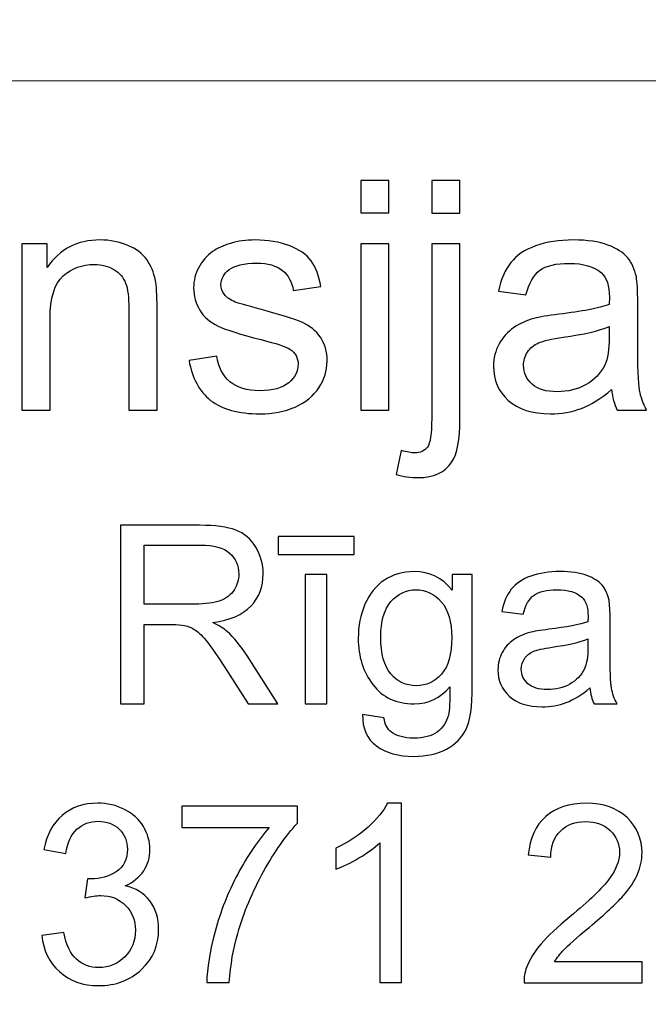
# Model space of a CAD drawing. Units: millimetres. Extents: x -148 to 148, y -105 to 105.
# Drawn here: x 99 to 105, y -78 to -68 of the extents above; entities that cross this region are included whole.
import ezdxf

# ---------------------------------------------------------------- set-up
doc = ezdxf.new("R2010")
doc.units = ezdxf.units.MM
doc.header["$MEASUREMENT"] = 0
doc.layers.add('Layer 1', color=7, linetype='Continuous')

msp = doc.modelspace()

# ---------------------------------------------------------------- linework, layer by layer
at = {"layer": 'Layer 1', "color": 250, "lineweight": 18}
for points, knots in [([(141.5001, 85.0001), (141.5001, 85.0001), (141.5001, -98.0001), (141.5001, -98.0001), (141.5001, -98.0001), (141.5001, -98.0001), (-141.5001, -98.0001), (-141.5001, -98.0001), (-141.5001, -98.0001), (-141.5001, -98.0001), (-141.5001, 85.0001), (-141.5001, 85.0001), (-141.5001, 85.0001), (-141.5001, 85.0001), (141.5001, 85.0001), (141.5001, 85.0001)], [0, 0, 0, 0, 0.2, 0.2, 0.2, 0.2, 0.4, 0.4, 0.4, 0.4, 0.6, 0.6, 0.6, 0.6, 1, 1, 1, 1]), ([(141.5001, -68.694), (141.5001, -68.694), (-21.6408, -68.694), (-21.6408, -68.694), (-21.6408, -68.694), (-21.6408, -68.694), (-21.6408, -98.0001), (-21.6408, -98.0001)], [0, 0, 0, 0, 0.333333, 0.333333, 0.333333, 0.333333, 1, 1, 1, 1])]:
    msp.add_open_spline(points, degree=3, knots=knots, dxfattribs=at)
at = {"layer": 'Layer 1', "color": 51}
for points, knots in [([(102.0359, -70.0034), (102.0359, -70.0034), (102.0359, -69.6822), (102.0359, -69.6822), (102.0359, -69.6822), (102.0359, -69.6822), (102.3153, -69.6822), (102.3153, -69.6822), (102.3153, -69.6822), (102.3153, -69.6822), (102.3153, -70.0034), (102.3153, -70.0034), (102.3153, -70.0034), (102.3153, -70.0034), (102.0359, -70.0034), (102.0359, -70.0034)], [0, 0, 0, 0, 0.2, 0.2, 0.2, 0.2, 0.4, 0.4, 0.4, 0.4, 0.6, 0.6, 0.6, 0.6, 1, 1, 1, 1]), ([(102.7387, -70.0061), (102.7387, -70.0061), (102.7387, -69.6822), (102.7387, -69.6822), (102.7387, -69.6822), (102.7387, -69.6822), (103.0175, -69.6822), (103.0175, -69.6822), (103.0175, -69.6822), (103.0175, -69.6822), (103.0175, -70.0061), (103.0175, -70.0061), (103.0175, -70.0061), (103.0175, -70.0061), (102.7387, -70.0061), (102.7387, -70.0061)], [0, 0, 0, 0, 0.2, 0.2, 0.2, 0.2, 0.4, 0.4, 0.4, 0.4, 0.6, 0.6, 0.6, 0.6, 1, 1, 1, 1]), ([(98.6816, -71.955), (98.6816, -71.955), (98.6816, -70.3088), (98.6816, -70.3088), (98.6816, -70.3088), (98.6816, -70.3088), (98.9324, -70.3088), (98.9324, -70.3088), (98.9324, -70.3088), (98.9324, -70.3088), (98.9324, -70.5427), (98.9324, -70.5427), (98.9324, -70.5427), (99.0536, -70.3617), (99.2282, -70.2712), (99.4563, -70.2712), (99.4563, -70.2712), (99.5557, -70.2712), (99.6468, -70.2892), (99.7298, -70.3246), (99.7298, -70.3246), (99.8134, -70.3606), (99.8754, -70.4072), (99.9166, -70.4654), (99.9166, -70.4654), (99.9584, -70.5231), (99.987, -70.5919), (100.0039, -70.6712), (100.0039, -70.6712), (100.014, -70.7231), (100.0193, -70.8136), (100.0193, -70.9427), (100.0193, -70.9427), (100.0193, -70.9427), (100.0193, -71.955), (100.0193, -71.955), (100.0193, -71.955), (100.0193, -71.955), (99.7399, -71.955), (99.7399, -71.955), (99.7399, -71.955), (99.7399, -71.955), (99.7399, -70.9533), (99.7399, -70.9533), (99.7399, -70.9533), (99.7399, -70.84), (99.7293, -70.7548), (99.7076, -70.6982), (99.7076, -70.6982), (99.6859, -70.6421), (99.6473, -70.5972), (99.5922, -70.5638), (99.5922, -70.5638), (99.5367, -70.53), (99.4721, -70.513), (99.3975, -70.513), (99.3975, -70.513), (99.2785, -70.513), (99.1763, -70.5511), (99.0895, -70.6263), (99.0895, -70.6263), (99.0033, -70.7019), (98.9604, -70.8448), (98.9604, -71.0559), (98.9604, -71.0559), (98.9604, -71.0559), (98.9604, -71.955), (98.9604, -71.955), (98.9604, -71.955), (98.9604, -71.955), (98.6816, -71.955), (98.6816, -71.955)], [0, 0, 0, 0, 0.052632, 0.052632, 0.052632, 0.052632, 0.105263, 0.105263, 0.105263, 0.105263, 0.157895, 0.157895, 0.157895, 0.157895, 0.210526, 0.210526, 0.210526, 0.210526, 0.263158, 0.263158, 0.263158, 0.263158, 0.315789, 0.315789, 0.315789, 0.315789, 0.368421, 0.368421, 0.368421, 0.368421, 0.421053, 0.421053, 0.421053, 0.421053, 0.473684, 0.473684, 0.473684, 0.473684, 0.526316, 0.526316, 0.526316, 0.526316, 0.578947, 0.578947, 0.578947, 0.578947, 0.631579, 0.631579, 0.631579, 0.631579, 0.684211, 0.684211, 0.684211, 0.684211, 0.736842, 0.736842, 0.736842, 0.736842, 0.789474, 0.789474, 0.789474, 0.789474, 0.842105, 0.842105, 0.842105, 0.842105, 0.894737, 0.894737, 0.894737, 0.894737, 1, 1, 1, 1]), ([(100.3357, -71.4634), (100.3357, -71.4634), (100.6114, -71.42), (100.6114, -71.42), (100.6114, -71.42), (100.6267, -71.5306), (100.6701, -71.6153), (100.741, -71.6745), (100.741, -71.6745), (100.8114, -71.7333), (100.9104, -71.7629), (101.0379, -71.7629), (101.0379, -71.7629), (101.166, -71.7629), (101.2612, -71.7365), (101.3231, -71.6846), (101.3231, -71.6846), (101.385, -71.6322), (101.4163, -71.5708), (101.4163, -71.501), (101.4163, -71.501), (101.4163, -71.4375), (101.3887, -71.3883), (101.3337, -71.3517), (101.3337, -71.3517), (101.2956, -71.3269), (101.2004, -71.2957), (101.0485, -71.2576), (101.0485, -71.2576), (100.8442, -71.2057), (100.7019, -71.1612), (100.623, -71.1231), (100.623, -71.1231), (100.5442, -71.0856), (100.4839, -71.0332), (100.4431, -70.9665), (100.4431, -70.9665), (100.4024, -70.8998), (100.3817, -70.8263), (100.3817, -70.7459), (100.3817, -70.7459), (100.3817, -70.6723), (100.3987, -70.6046), (100.4325, -70.5421), (100.4325, -70.5421), (100.4659, -70.4792), (100.5119, -70.4273), (100.5696, -70.386), (100.5696, -70.386), (100.613, -70.3543), (100.6722, -70.3268), (100.7469, -70.3045), (100.7469, -70.3045), (100.822, -70.2823), (100.9024, -70.2712), (100.9882, -70.2712), (100.9882, -70.2712), (101.1173, -70.2712), (101.2305, -70.2902), (101.3284, -70.3273), (101.3284, -70.3273), (101.4263, -70.3643), (101.4983, -70.4146), (101.5448, -70.4781), (101.5448, -70.4781), (101.5914, -70.5421), (101.6232, -70.6268), (101.6406, -70.7332), (101.6406, -70.7332), (101.6406, -70.7332), (101.3681, -70.7707), (101.3681, -70.7707), (101.3681, -70.7707), (101.3554, -70.6861), (101.3194, -70.6199), (101.2602, -70.5723), (101.2602, -70.5723), (101.2009, -70.5247), (101.1167, -70.5008), (101.0083, -70.5008), (101.0083, -70.5008), (100.8802, -70.5008), (100.7887, -70.522), (100.7342, -70.5643), (100.7342, -70.5643), (100.6791, -70.6067), (100.6516, -70.6564), (100.6516, -70.713), (100.6516, -70.713), (100.6516, -70.7496), (100.6633, -70.7818), (100.686, -70.8109), (100.686, -70.8109), (100.7088, -70.8411), (100.7442, -70.8654), (100.7929, -70.8856), (100.7929, -70.8856), (100.8209, -70.8956), (100.903, -70.9194), (101.0395, -70.9565), (101.0395, -70.9565), (101.2369, -71.0094), (101.3745, -71.0522), (101.4522, -71.0861), (101.4522, -71.0861), (101.5306, -71.1194), (101.5919, -71.1687), (101.6364, -71.2327), (101.6364, -71.2327), (101.6808, -71.2967), (101.7031, -71.3761), (101.7031, -71.4713), (101.7031, -71.4713), (101.7031, -71.5645), (101.6755, -71.6518), (101.6216, -71.7343), (101.6216, -71.7343), (101.5671, -71.8164), (101.4888, -71.8799), (101.3866, -71.9248), (101.3866, -71.9248), (101.2845, -71.9698), (101.1686, -71.992), (101.0395, -71.992), (101.0395, -71.992), (100.8252, -71.992), (100.6622, -71.9476), (100.55, -71.8587), (100.55, -71.8587), (100.4378, -71.7698), (100.3664, -71.638), (100.3357, -71.4634)], [0, 0, 0, 0, 0.029412, 0.029412, 0.029412, 0.029412, 0.058824, 0.058824, 0.058824, 0.058824, 0.088235, 0.088235, 0.088235, 0.088235, 0.117647, 0.117647, 0.117647, 0.117647, 0.147059, 0.147059, 0.147059, 0.147059, 0.176471, 0.176471, 0.176471, 0.176471, 0.205882, 0.205882, 0.205882, 0.205882, 0.235294, 0.235294, 0.235294, 0.235294, 0.264706, 0.264706, 0.264706, 0.264706, 0.294118, 0.294118, 0.294118, 0.294118, 0.323529, 0.323529, 0.323529, 0.323529, 0.352941, 0.352941, 0.352941, 0.352941, 0.382353, 0.382353, 0.382353, 0.382353, 0.411765, 0.411765, 0.411765, 0.411765, 0.441176, 0.441176, 0.441176, 0.441176, 0.470588, 0.470588, 0.470588, 0.470588, 0.5, 0.5, 0.5, 0.5, 0.529412, 0.529412, 0.529412, 0.529412, 0.558824, 0.558824, 0.558824, 0.558824, 0.588235, 0.588235, 0.588235, 0.588235, 0.617647, 0.617647, 0.617647, 0.617647, 0.647059, 0.647059, 0.647059, 0.647059, 0.676471, 0.676471, 0.676471, 0.676471, 0.705882, 0.705882, 0.705882, 0.705882, 0.735294, 0.735294, 0.735294, 0.735294, 0.764706, 0.764706, 0.764706, 0.764706, 0.794118, 0.794118, 0.794118, 0.794118, 0.823529, 0.823529, 0.823529, 0.823529, 0.852941, 0.852941, 0.852941, 0.852941, 0.882353, 0.882353, 0.882353, 0.882353, 0.911765, 0.911765, 0.911765, 0.911765, 0.941176, 0.941176, 0.941176, 0.941176, 1, 1, 1, 1]), ([(104.5199, -71.7518), (104.4161, -71.8396), (104.3167, -71.9016), (104.2214, -71.9381), (104.2214, -71.9381), (104.1256, -71.9741), (104.023, -71.992), (103.9134, -71.992), (103.9134, -71.992), (103.7325, -71.992), (103.5938, -71.9481), (103.4965, -71.8597), (103.4965, -71.8597), (103.3996, -71.7714), (103.3509, -71.6581), (103.3509, -71.5211), (103.3509, -71.5211), (103.3509, -71.4401), (103.3689, -71.3666), (103.406, -71.2999), (103.406, -71.2999), (103.4425, -71.2332), (103.4906, -71.1798), (103.5499, -71.1396), (103.5499, -71.1396), (103.6097, -71.0993), (103.6764, -71.0686), (103.751, -71.048), (103.751, -71.048), (103.8055, -71.0337), (103.888, -71.0194), (103.9986, -71.0062), (103.9986, -71.0062), (104.2241, -70.9792), (104.3902, -70.9475), (104.4966, -70.9099), (104.4966, -70.9099), (104.4976, -70.8718), (104.4982, -70.8475), (104.4982, -70.8374), (104.4982, -70.8374), (104.4982, -70.7236), (104.4717, -70.6432), (104.4188, -70.5972), (104.4188, -70.5972), (104.3479, -70.5337), (104.2415, -70.5024), (104.1013, -70.5024), (104.1013, -70.5024), (103.9701, -70.5024), (103.8732, -70.5252), (103.8102, -70.5712), (103.8102, -70.5712), (103.7478, -70.6173), (103.7018, -70.6988), (103.6716, -70.8157), (103.6716, -70.8157), (103.6716, -70.8157), (103.3991, -70.7781), (103.3991, -70.7781), (103.3991, -70.7781), (103.424, -70.6617), (103.4647, -70.567), (103.5213, -70.4956), (103.5213, -70.4956), (103.5779, -70.4236), (103.6605, -70.368), (103.7679, -70.3294), (103.7679, -70.3294), (103.8753, -70.2908), (103.9997, -70.2712), (104.1415, -70.2712), (104.1415, -70.2712), (104.2823, -70.2712), (104.396, -70.2881), (104.4839, -70.3209), (104.4839, -70.3209), (104.5717, -70.3543), (104.6363, -70.3955), (104.6781, -70.4458), (104.6781, -70.4458), (104.7194, -70.4961), (104.7479, -70.5591), (104.7649, -70.6358), (104.7649, -70.6358), (104.7739, -70.6834), (104.7786, -70.7691), (104.7786, -70.893), (104.7786, -70.893), (104.7786, -70.893), (104.7786, -71.265), (104.7786, -71.265), (104.7786, -71.265), (104.7786, -71.5248), (104.7844, -71.6888), (104.7966, -71.7571), (104.7966, -71.7571), (104.8083, -71.8259), (104.8321, -71.892), (104.867, -71.955), (104.867, -71.955), (104.867, -71.955), (104.5754, -71.955), (104.5754, -71.955), (104.5754, -71.955), (104.5468, -71.8973), (104.5278, -71.8296), (104.5199, -71.7518)], [0, 0, 0, 0, 0.035714, 0.035714, 0.035714, 0.035714, 0.071429, 0.071429, 0.071429, 0.071429, 0.107143, 0.107143, 0.107143, 0.107143, 0.142857, 0.142857, 0.142857, 0.142857, 0.178571, 0.178571, 0.178571, 0.178571, 0.214286, 0.214286, 0.214286, 0.214286, 0.25, 0.25, 0.25, 0.25, 0.285714, 0.285714, 0.285714, 0.285714, 0.321429, 0.321429, 0.321429, 0.321429, 0.357143, 0.357143, 0.357143, 0.357143, 0.392857, 0.392857, 0.392857, 0.392857, 0.428571, 0.428571, 0.428571, 0.428571, 0.464286, 0.464286, 0.464286, 0.464286, 0.5, 0.5, 0.5, 0.5, 0.535714, 0.535714, 0.535714, 0.535714, 0.571429, 0.571429, 0.571429, 0.571429, 0.607143, 0.607143, 0.607143, 0.607143, 0.642857, 0.642857, 0.642857, 0.642857, 0.678571, 0.678571, 0.678571, 0.678571, 0.714286, 0.714286, 0.714286, 0.714286, 0.75, 0.75, 0.75, 0.75, 0.785714, 0.785714, 0.785714, 0.785714, 0.821429, 0.821429, 0.821429, 0.821429, 0.857143, 0.857143, 0.857143, 0.857143, 0.892857, 0.892857, 0.892857, 0.892857, 0.928571, 0.928571, 0.928571, 0.928571, 1, 1, 1, 1]), ([(102.0359, -71.955), (102.0359, -71.955), (102.0359, -70.3088), (102.0359, -70.3088), (102.0359, -70.3088), (102.0359, -70.3088), (102.3153, -70.3088), (102.3153, -70.3088), (102.3153, -70.3088), (102.3153, -70.3088), (102.3153, -71.955), (102.3153, -71.955), (102.3153, -71.955), (102.3153, -71.955), (102.0359, -71.955), (102.0359, -71.955)], [0, 0, 0, 0, 0.2, 0.2, 0.2, 0.2, 0.4, 0.4, 0.4, 0.4, 0.6, 0.6, 0.6, 0.6, 1, 1, 1, 1]), ([(102.3852, -72.5937), (102.3852, -72.5937), (102.4376, -72.3566), (102.4376, -72.3566), (102.4376, -72.3566), (102.4937, -72.3709), (102.5376, -72.3783), (102.5693, -72.3783), (102.5693, -72.3783), (102.6265, -72.3783), (102.6688, -72.3593), (102.6963, -72.3217), (102.6963, -72.3217), (102.7244, -72.2841), (102.7387, -72.1894), (102.7387, -72.0386), (102.7387, -72.0386), (102.7387, -72.0386), (102.7387, -70.3088), (102.7387, -70.3088), (102.7387, -70.3088), (102.7387, -70.3088), (103.0175, -70.3088), (103.0175, -70.3088), (103.0175, -70.3088), (103.0175, -70.3088), (103.0175, -72.045), (103.0175, -72.045), (103.0175, -72.045), (103.0175, -72.2476), (102.9911, -72.3884), (102.9387, -72.4683), (102.9387, -72.4683), (102.8715, -72.5715), (102.7598, -72.6233), (102.6037, -72.6233), (102.6037, -72.6233), (102.5281, -72.6233), (102.455, -72.6133), (102.3852, -72.5937)], [0, 0, 0, 0, 0.090909, 0.090909, 0.090909, 0.090909, 0.181818, 0.181818, 0.181818, 0.181818, 0.272727, 0.272727, 0.272727, 0.272727, 0.363636, 0.363636, 0.363636, 0.363636, 0.454545, 0.454545, 0.454545, 0.454545, 0.545455, 0.545455, 0.545455, 0.545455, 0.636364, 0.636364, 0.636364, 0.636364, 0.727273, 0.727273, 0.727273, 0.727273, 0.818182, 0.818182, 0.818182, 0.818182, 1, 1, 1, 1]), ([(104.4966, -71.1284), (104.395, -71.1702), (104.2431, -71.2052), (104.041, -71.2343), (104.041, -71.2343), (103.9261, -71.2507), (103.8446, -71.2692), (103.7975, -71.2898), (103.7975, -71.2898), (103.7499, -71.3105), (103.7129, -71.3406), (103.6875, -71.3809), (103.6875, -71.3809), (103.6616, -71.4205), (103.6483, -71.4645), (103.6483, -71.5131), (103.6483, -71.5131), (103.6483, -71.5878), (103.6769, -71.6497), (103.733, -71.6994), (103.733, -71.6994), (103.7891, -71.7486), (103.8716, -71.7735), (103.9801, -71.7735), (103.9801, -71.7735), (104.0875, -71.7735), (104.1833, -71.7502), (104.2669, -71.7031), (104.2669, -71.7031), (104.3505, -71.656), (104.4124, -71.5915), (104.4516, -71.51), (104.4516, -71.51), (104.4818, -71.447), (104.4966, -71.3539), (104.4966, -71.2311), (104.4966, -71.2311), (104.4966, -71.2311), (104.4966, -71.1284), (104.4966, -71.1284)], [0, 0, 0, 0, 0.090909, 0.090909, 0.090909, 0.090909, 0.181818, 0.181818, 0.181818, 0.181818, 0.272727, 0.272727, 0.272727, 0.272727, 0.363636, 0.363636, 0.363636, 0.363636, 0.454545, 0.454545, 0.454545, 0.454545, 0.545455, 0.545455, 0.545455, 0.545455, 0.636364, 0.636364, 0.636364, 0.636364, 0.727273, 0.727273, 0.727273, 0.727273, 0.818182, 0.818182, 0.818182, 0.818182, 1, 1, 1, 1]), ([(99.6568, -74.8632), (99.6568, -74.8632), (99.6568, -73.0955), (99.6568, -73.0955), (99.6568, -73.0955), (99.6568, -73.0955), (100.4404, -73.0955), (100.4404, -73.0955), (100.4404, -73.0955), (100.598, -73.0955), (100.7178, -73.1116), (100.7997, -73.1433), (100.7997, -73.1433), (100.8816, -73.175), (100.947, -73.2309), (100.9964, -73.3112), (100.9964, -73.3112), (101.0454, -73.3918), (101.0697, -73.4807), (101.0697, -73.5779), (101.0697, -73.5779), (101.0697, -73.7034), (101.0293, -73.8088), (100.9478, -73.8948), (100.9478, -73.8948), (100.8668, -73.9808), (100.7412, -74.0355), (100.5717, -74.059), (100.5717, -74.059), (100.6338, -74.0886), (100.6807, -74.1179), (100.7128, -74.1471), (100.7128, -74.1471), (100.7812, -74.2096), (100.8458, -74.2882), (100.9071, -74.3821), (100.9071, -74.3821), (100.9071, -74.3821), (101.2145, -74.8632), (101.2145, -74.8632), (101.2145, -74.8632), (101.2145, -74.8632), (100.9203, -74.8632), (100.9203, -74.8632), (100.9203, -74.8632), (100.9203, -74.8632), (100.6865, -74.4953), (100.6865, -74.4953), (100.6865, -74.4953), (100.6182, -74.3895), (100.5618, -74.308), (100.5173, -74.252), (100.5173, -74.252), (100.4733, -74.1956), (100.4338, -74.1561), (100.3988, -74.1339), (100.3988, -74.1339), (100.3638, -74.1113), (100.3284, -74.0956), (100.2922, -74.0866), (100.2922, -74.0866), (100.2655, -74.0812), (100.2223, -74.0783), (100.1618, -74.0783), (100.1618, -74.0783), (100.1618, -74.0783), (99.8905, -74.0783), (99.8905, -74.0783), (99.8905, -74.0783), (99.8905, -74.0783), (99.8905, -74.8632), (99.8905, -74.8632), (99.8905, -74.8632), (99.8905, -74.8632), (99.6568, -74.8632), (99.6568, -74.8632)], [0, 0, 0, 0, 0.05, 0.05, 0.05, 0.05, 0.1, 0.1, 0.1, 0.1, 0.15, 0.15, 0.15, 0.15, 0.2, 0.2, 0.2, 0.2, 0.25, 0.25, 0.25, 0.25, 0.3, 0.3, 0.3, 0.3, 0.35, 0.35, 0.35, 0.35, 0.4, 0.4, 0.4, 0.4, 0.45, 0.45, 0.45, 0.45, 0.5, 0.5, 0.5, 0.5, 0.55, 0.55, 0.55, 0.55, 0.6, 0.6, 0.6, 0.6, 0.65, 0.65, 0.65, 0.65, 0.7, 0.7, 0.7, 0.7, 0.75, 0.75, 0.75, 0.75, 0.8, 0.8, 0.8, 0.8, 0.85, 0.85, 0.85, 0.85, 0.9, 0.9, 0.9, 0.9, 1, 1, 1, 1]), ([(99.8905, -73.8759), (99.8905, -73.8759), (100.3935, -73.8759), (100.3935, -73.8759), (100.3935, -73.8759), (100.5001, -73.8759), (100.584, -73.8647), (100.6441, -73.8425), (100.6441, -73.8425), (100.7046, -73.8203), (100.7503, -73.7849), (100.7816, -73.7363), (100.7816, -73.7363), (100.8129, -73.6878), (100.8285, -73.6351), (100.8285, -73.5779), (100.8285, -73.5779), (100.8285, -73.4943), (100.7984, -73.4256), (100.7375, -73.3717), (100.7375, -73.3717), (100.677, -73.3178), (100.5811, -73.291), (100.4498, -73.291), (100.4498, -73.291), (100.4498, -73.291), (99.8905, -73.291), (99.8905, -73.291), (99.8905, -73.291), (99.8905, -73.291), (99.8905, -73.8759), (99.8905, -73.8759)], [0, 0, 0, 0, 0.111111, 0.111111, 0.111111, 0.111111, 0.222222, 0.222222, 0.222222, 0.222222, 0.333333, 0.333333, 0.333333, 0.333333, 0.444444, 0.444444, 0.444444, 0.444444, 0.555556, 0.555556, 0.555556, 0.555556, 0.666667, 0.666667, 0.666667, 0.666667, 0.777778, 0.777778, 0.777778, 0.777778, 1, 1, 1, 1]), ([(101.2182, -73.3836), (101.2182, -73.3836), (101.2182, -73.2054), (101.2182, -73.2054), (101.2182, -73.2054), (101.2182, -73.2054), (101.9706, -73.2054), (101.9706, -73.2054), (101.9706, -73.2054), (101.9706, -73.2054), (101.9706, -73.3836), (101.9706, -73.3836), (101.9706, -73.3836), (101.9706, -73.3836), (101.2182, -73.3836), (101.2182, -73.3836)], [0, 0, 0, 0, 0.2, 0.2, 0.2, 0.2, 0.4, 0.4, 0.4, 0.4, 0.6, 0.6, 0.6, 0.6, 1, 1, 1, 1]), ([(101.4845, -74.8632), (101.4845, -74.8632), (101.4845, -73.5828), (101.4845, -73.5828), (101.4845, -73.5828), (101.4845, -73.5828), (101.7014, -73.5828), (101.7014, -73.5828), (101.7014, -73.5828), (101.7014, -73.5828), (101.7014, -74.8632), (101.7014, -74.8632), (101.7014, -74.8632), (101.7014, -74.8632), (101.4845, -74.8632), (101.4845, -74.8632)], [0, 0, 0, 0, 0.2, 0.2, 0.2, 0.2, 0.4, 0.4, 0.4, 0.4, 0.6, 0.6, 0.6, 0.6, 1, 1, 1, 1]), ([(102.055, -74.9694), (102.055, -74.9694), (102.2661, -75.0007), (102.2661, -75.0007), (102.2661, -75.0007), (102.2747, -75.0657), (102.2994, -75.113), (102.3394, -75.1431), (102.3394, -75.1431), (102.3933, -75.183), (102.4669, -75.2032), (102.56, -75.2032), (102.56, -75.2032), (102.6608, -75.2032), (102.7382, -75.183), (102.7929, -75.1431), (102.7929, -75.1431), (102.8476, -75.1027), (102.8843, -75.0463), (102.9036, -74.9743), (102.9036, -74.9743), (102.9151, -74.9299), (102.9201, -74.8373), (102.9192, -74.6957), (102.9192, -74.6957), (102.8246, -74.8072), (102.7065, -74.8632), (102.5649, -74.8632), (102.5649, -74.8632), (102.3887, -74.8632), (102.2525, -74.7998), (102.1562, -74.6726), (102.1562, -74.6726), (102.0599, -74.5459), (102.0113, -74.3932), (102.0113, -74.2158), (102.0113, -74.2158), (102.0113, -74.0936), (102.0336, -73.9808), (102.0776, -73.8775), (102.0776, -73.8775), (102.122, -73.7742), (102.1862, -73.6944), (102.2702, -73.638), (102.2702, -73.638), (102.3542, -73.582), (102.4529, -73.5536), (102.5661, -73.5536), (102.5661, -73.5536), (102.7172, -73.5536), (102.8419, -73.6149), (102.9398, -73.7372), (102.9398, -73.7372), (102.9398, -73.7372), (102.9398, -73.5828), (102.9398, -73.5828), (102.9398, -73.5828), (102.9398, -73.5828), (103.1403, -73.5828), (103.1403, -73.5828), (103.1403, -73.5828), (103.1403, -73.5828), (103.1403, -74.6895), (103.1403, -74.6895), (103.1403, -74.6895), (103.1403, -74.8887), (103.1197, -75.0303), (103.0793, -75.1134), (103.0793, -75.1134), (103.0386, -75.1966), (102.9744, -75.2624), (102.8863, -75.3106), (102.8863, -75.3106), (102.7982, -75.3587), (102.69, -75.383), (102.5612, -75.383), (102.5612, -75.383), (102.4085, -75.383), (102.285, -75.3484), (102.1912, -75.2797), (102.1912, -75.2797), (102.0969, -75.211), (102.0517, -75.1077), (102.055, -74.9694)], [0, 0, 0, 0, 0.045455, 0.045455, 0.045455, 0.045455, 0.090909, 0.090909, 0.090909, 0.090909, 0.136364, 0.136364, 0.136364, 0.136364, 0.181818, 0.181818, 0.181818, 0.181818, 0.227273, 0.227273, 0.227273, 0.227273, 0.272727, 0.272727, 0.272727, 0.272727, 0.318182, 0.318182, 0.318182, 0.318182, 0.363636, 0.363636, 0.363636, 0.363636, 0.409091, 0.409091, 0.409091, 0.409091, 0.454545, 0.454545, 0.454545, 0.454545, 0.5, 0.5, 0.5, 0.5, 0.545455, 0.545455, 0.545455, 0.545455, 0.590909, 0.590909, 0.590909, 0.590909, 0.636364, 0.636364, 0.636364, 0.636364, 0.681818, 0.681818, 0.681818, 0.681818, 0.727273, 0.727273, 0.727273, 0.727273, 0.772727, 0.772727, 0.772727, 0.772727, 0.818182, 0.818182, 0.818182, 0.818182, 0.863636, 0.863636, 0.863636, 0.863636, 0.909091, 0.909091, 0.909091, 0.909091, 1, 1, 1, 1]), ([(104.3038, -74.7052), (104.2231, -74.7735), (104.1457, -74.8216), (104.0716, -74.85), (104.0716, -74.85), (103.9971, -74.878), (103.9173, -74.892), (103.8321, -74.892), (103.8321, -74.892), (103.6913, -74.892), (103.5835, -74.8578), (103.5078, -74.7891), (103.5078, -74.7891), (103.4325, -74.7204), (103.3946, -74.6323), (103.3946, -74.5257), (103.3946, -74.5257), (103.3946, -74.4627), (103.4086, -74.4055), (103.4374, -74.3537), (103.4374, -74.3537), (103.4658, -74.3018), (103.5033, -74.2603), (103.5494, -74.229), (103.5494, -74.229), (103.5959, -74.1977), (103.6477, -74.1738), (103.7058, -74.1578), (103.7058, -74.1578), (103.7481, -74.1467), (103.8124, -74.1356), (103.8984, -74.1253), (103.8984, -74.1253), (104.0737, -74.1043), (104.2029, -74.0796), (104.2857, -74.0504), (104.2857, -74.0504), (104.2865, -74.0207), (104.2869, -74.0018), (104.2869, -73.994), (104.2869, -73.994), (104.2869, -73.9055), (104.2663, -73.8429), (104.2252, -73.8071), (104.2252, -73.8071), (104.17, -73.7577), (104.0873, -73.7334), (103.9782, -73.7334), (103.9782, -73.7334), (103.8761, -73.7334), (103.8008, -73.7511), (103.7518, -73.787), (103.7518, -73.787), (103.7033, -73.8228), (103.6675, -73.8861), (103.644, -73.9771), (103.644, -73.9771), (103.644, -73.9771), (103.4321, -73.9479), (103.4321, -73.9479), (103.4321, -73.9479), (103.4514, -73.8573), (103.4831, -73.7837), (103.5271, -73.7281), (103.5271, -73.7281), (103.5712, -73.6721), (103.6354, -73.6289), (103.7189, -73.5989), (103.7189, -73.5989), (103.8025, -73.5688), (103.8992, -73.5536), (104.0095, -73.5536), (104.0095, -73.5536), (104.119, -73.5536), (104.2075, -73.5668), (104.2758, -73.5923), (104.2758, -73.5923), (104.3441, -73.6182), (104.3943, -73.6503), (104.4268, -73.6894), (104.4268, -73.6894), (104.4589, -73.7285), (104.4811, -73.7775), (104.4943, -73.8372), (104.4943, -73.8372), (104.5013, -73.8742), (104.505, -73.9409), (104.505, -74.0372), (104.505, -74.0372), (104.505, -74.0372), (104.505, -74.3265), (104.505, -74.3265), (104.505, -74.3265), (104.505, -74.5286), (104.5095, -74.6562), (104.519, -74.7093), (104.519, -74.7093), (104.5281, -74.7628), (104.5466, -74.8142), (104.5737, -74.8632), (104.5737, -74.8632), (104.5737, -74.8632), (104.347, -74.8632), (104.347, -74.8632), (104.347, -74.8632), (104.3248, -74.8183), (104.3099, -74.7657), (104.3038, -74.7052)], [0, 0, 0, 0, 0.035714, 0.035714, 0.035714, 0.035714, 0.071429, 0.071429, 0.071429, 0.071429, 0.107143, 0.107143, 0.107143, 0.107143, 0.142857, 0.142857, 0.142857, 0.142857, 0.178571, 0.178571, 0.178571, 0.178571, 0.214286, 0.214286, 0.214286, 0.214286, 0.25, 0.25, 0.25, 0.25, 0.285714, 0.285714, 0.285714, 0.285714, 0.321429, 0.321429, 0.321429, 0.321429, 0.357143, 0.357143, 0.357143, 0.357143, 0.392857, 0.392857, 0.392857, 0.392857, 0.428571, 0.428571, 0.428571, 0.428571, 0.464286, 0.464286, 0.464286, 0.464286, 0.5, 0.5, 0.5, 0.5, 0.535714, 0.535714, 0.535714, 0.535714, 0.571429, 0.571429, 0.571429, 0.571429, 0.607143, 0.607143, 0.607143, 0.607143, 0.642857, 0.642857, 0.642857, 0.642857, 0.678571, 0.678571, 0.678571, 0.678571, 0.714286, 0.714286, 0.714286, 0.714286, 0.75, 0.75, 0.75, 0.75, 0.785714, 0.785714, 0.785714, 0.785714, 0.821429, 0.821429, 0.821429, 0.821429, 0.857143, 0.857143, 0.857143, 0.857143, 0.892857, 0.892857, 0.892857, 0.892857, 0.928571, 0.928571, 0.928571, 0.928571, 1, 1, 1, 1]), ([(102.2344, -74.2002), (102.2344, -74.3681), (102.2677, -74.4907), (102.3348, -74.5677), (102.3348, -74.5677), (102.4015, -74.6451), (102.485, -74.6833), (102.5855, -74.6833), (102.5855, -74.6833), (102.6851, -74.6833), (102.7686, -74.6451), (102.8361, -74.5685), (102.8361, -74.5685), (102.9036, -74.4916), (102.9374, -74.3714), (102.9374, -74.2072), (102.9374, -74.2072), (102.9374, -74.0504), (102.9028, -73.9322), (102.8332, -73.8528), (102.8332, -73.8528), (102.7637, -73.7734), (102.6797, -73.7334), (102.5818, -73.7334), (102.5818, -73.7334), (102.4855, -73.7334), (102.4036, -73.7725), (102.3356, -73.8512), (102.3356, -73.8512), (102.2681, -73.9294), (102.2344, -74.0458), (102.2344, -74.2002)], [0, 0, 0, 0, 0.111111, 0.111111, 0.111111, 0.111111, 0.222222, 0.222222, 0.222222, 0.222222, 0.333333, 0.333333, 0.333333, 0.333333, 0.444444, 0.444444, 0.444444, 0.444444, 0.555556, 0.555556, 0.555556, 0.555556, 0.666667, 0.666667, 0.666667, 0.666667, 0.777778, 0.777778, 0.777778, 0.777778, 1, 1, 1, 1]), ([(104.2857, -74.2203), (104.2066, -74.2528), (104.0885, -74.28), (103.9313, -74.3026), (103.9313, -74.3026), (103.842, -74.3154), (103.7786, -74.3298), (103.742, -74.3459), (103.742, -74.3459), (103.7049, -74.3619), (103.6761, -74.3854), (103.6564, -74.4167), (103.6564, -74.4167), (103.6362, -74.4475), (103.6259, -74.4817), (103.6259, -74.5195), (103.6259, -74.5195), (103.6259, -74.5776), (103.6481, -74.6257), (103.6918, -74.6644), (103.6918, -74.6644), (103.7354, -74.7027), (103.7996, -74.722), (103.884, -74.722), (103.884, -74.722), (103.9675, -74.722), (104.042, -74.7039), (104.107, -74.6673), (104.107, -74.6673), (104.1721, -74.6307), (104.2202, -74.5805), (104.2507, -74.5171), (104.2507, -74.5171), (104.2741, -74.4681), (104.2857, -74.3957), (104.2857, -74.3002), (104.2857, -74.3002), (104.2857, -74.3002), (104.2857, -74.2203), (104.2857, -74.2203)], [0, 0, 0, 0, 0.090909, 0.090909, 0.090909, 0.090909, 0.181818, 0.181818, 0.181818, 0.181818, 0.272727, 0.272727, 0.272727, 0.272727, 0.363636, 0.363636, 0.363636, 0.363636, 0.454545, 0.454545, 0.454545, 0.454545, 0.545455, 0.545455, 0.545455, 0.545455, 0.636364, 0.636364, 0.636364, 0.636364, 0.727273, 0.727273, 0.727273, 0.727273, 0.818182, 0.818182, 0.818182, 0.818182, 1, 1, 1, 1]), ([(98.8778, -77.1552), (98.8778, -77.1552), (99.0947, -77.1264), (99.0947, -77.1264), (99.0947, -77.1264), (99.1198, -77.2494), (99.1622, -77.3379), (99.2219, -77.3922), (99.2219, -77.3922), (99.282, -77.4466), (99.3548, -77.4737), (99.4408, -77.4737), (99.4408, -77.4737), (99.5429, -77.4737), (99.6293, -77.4383), (99.6997, -77.3676), (99.6997, -77.3676), (99.7697, -77.2968), (99.8051, -77.2091), (99.8051, -77.1046), (99.8051, -77.1046), (99.8051, -77.005), (99.7726, -76.9226), (99.7075, -76.858), (99.7075, -76.858), (99.6421, -76.7934), (99.5594, -76.7609), (99.4589, -76.7609), (99.4589, -76.7609), (99.4178, -76.7609), (99.3668, -76.7691), (99.3058, -76.7852), (99.3058, -76.7852), (99.3058, -76.7852), (99.3301, -76.5946), (99.3301, -76.5946), (99.3301, -76.5946), (99.3445, -76.5963), (99.3561, -76.5971), (99.3651, -76.5971), (99.3651, -76.5971), (99.4573, -76.5971), (99.5404, -76.5728), (99.6145, -76.5247), (99.6145, -76.5247), (99.6886, -76.4765), (99.7256, -76.402), (99.7256, -76.3016), (99.7256, -76.3016), (99.7256, -76.2222), (99.6985, -76.1559), (99.6446, -76.104), (99.6446, -76.104), (99.5906, -76.0518), (99.5211, -76.0254), (99.4359, -76.0254), (99.4359, -76.0254), (99.3515, -76.0254), (99.2812, -76.0522), (99.2252, -76.1049), (99.2252, -76.1049), (99.1688, -76.158), (99.1326, -76.2378), (99.1165, -76.344), (99.1165, -76.344), (99.1165, -76.344), (98.8996, -76.3053), (98.8996, -76.3053), (98.8996, -76.3053), (98.926, -76.1596), (98.9865, -76.0468), (99.0803, -75.967), (99.0803, -75.967), (99.1746, -75.8871), (99.2914, -75.8468), (99.4314, -75.8468), (99.4314, -75.8468), (99.5277, -75.8468), (99.6166, -75.8678), (99.6977, -75.909), (99.6977, -75.909), (99.7787, -75.9505), (99.8409, -76.0069), (99.8841, -76.0785), (99.8841, -76.0785), (99.9269, -76.1501), (99.9487, -76.2259), (99.9487, -76.3065), (99.9487, -76.3065), (99.9487, -76.3827), (99.9281, -76.4522), (99.887, -76.5152), (99.887, -76.5152), (99.8458, -76.5778), (99.7853, -76.6276), (99.7051, -76.6646), (99.7051, -76.6646), (99.8096, -76.6885), (99.8907, -76.7387), (99.9487, -76.8148), (99.9487, -76.8148), (100.0063, -76.8905), (100.0351, -76.9856), (100.0351, -77.0996), (100.0351, -77.0996), (100.0351, -77.254), (99.9792, -77.3848), (99.8664, -77.4923), (99.8664, -77.4923), (99.754, -77.5997), (99.6116, -77.6532), (99.4396, -77.6532), (99.4396, -77.6532), (99.2844, -77.6532), (99.1556, -77.6071), (99.0531, -77.5145), (99.0531, -77.5145), (98.9507, -77.4223), (98.8922, -77.3025), (98.8778, -77.1552)], [0, 0, 0, 0, 0.032258, 0.032258, 0.032258, 0.032258, 0.064516, 0.064516, 0.064516, 0.064516, 0.096774, 0.096774, 0.096774, 0.096774, 0.129032, 0.129032, 0.129032, 0.129032, 0.16129, 0.16129, 0.16129, 0.16129, 0.193548, 0.193548, 0.193548, 0.193548, 0.225806, 0.225806, 0.225806, 0.225806, 0.258065, 0.258065, 0.258065, 0.258065, 0.290323, 0.290323, 0.290323, 0.290323, 0.322581, 0.322581, 0.322581, 0.322581, 0.354839, 0.354839, 0.354839, 0.354839, 0.387097, 0.387097, 0.387097, 0.387097, 0.419355, 0.419355, 0.419355, 0.419355, 0.451613, 0.451613, 0.451613, 0.451613, 0.483871, 0.483871, 0.483871, 0.483871, 0.516129, 0.516129, 0.516129, 0.516129, 0.548387, 0.548387, 0.548387, 0.548387, 0.580645, 0.580645, 0.580645, 0.580645, 0.612903, 0.612903, 0.612903, 0.612903, 0.645161, 0.645161, 0.645161, 0.645161, 0.677419, 0.677419, 0.677419, 0.677419, 0.709677, 0.709677, 0.709677, 0.709677, 0.741935, 0.741935, 0.741935, 0.741935, 0.774194, 0.774194, 0.774194, 0.774194, 0.806452, 0.806452, 0.806452, 0.806452, 0.83871, 0.83871, 0.83871, 0.83871, 0.870968, 0.870968, 0.870968, 0.870968, 0.903226, 0.903226, 0.903226, 0.903226, 0.935484, 0.935484, 0.935484, 0.935484, 1, 1, 1, 1]), ([(100.2644, -76.0859), (100.2644, -76.0859), (100.2644, -75.8773), (100.2644, -75.8773), (100.2644, -75.8773), (100.2644, -75.8773), (101.4085, -75.8773), (101.4085, -75.8773), (101.4085, -75.8773), (101.4085, -75.8773), (101.4085, -76.046), (101.4085, -76.046), (101.4085, -76.046), (101.2962, -76.1658), (101.1846, -76.3251), (101.0739, -76.5234), (101.0739, -76.5234), (100.9636, -76.7218), (100.878, -76.9264), (100.8179, -77.1358), (100.8179, -77.1358), (100.7743, -77.284), (100.7467, -77.4457), (100.7348, -77.6219), (100.7348, -77.6219), (100.7348, -77.6219), (100.5117, -77.6219), (100.5117, -77.6219), (100.5117, -77.6219), (100.5142, -77.4828), (100.5414, -77.3149), (100.5936, -77.1177), (100.5936, -77.1177), (100.6459, -76.921), (100.7208, -76.7309), (100.8184, -76.5481), (100.8184, -76.5481), (100.9163, -76.3654), (101.02, -76.211), (101.1303, -76.0859), (101.1303, -76.0859), (101.1303, -76.0859), (100.2644, -76.0859), (100.2644, -76.0859)], [0, 0, 0, 0, 0.083333, 0.083333, 0.083333, 0.083333, 0.166667, 0.166667, 0.166667, 0.166667, 0.25, 0.25, 0.25, 0.25, 0.333333, 0.333333, 0.333333, 0.333333, 0.416667, 0.416667, 0.416667, 0.416667, 0.5, 0.5, 0.5, 0.5, 0.583333, 0.583333, 0.583333, 0.583333, 0.666667, 0.666667, 0.666667, 0.666667, 0.75, 0.75, 0.75, 0.75, 0.833333, 0.833333, 0.833333, 0.833333, 1, 1, 1, 1]), ([(102.4408, -77.6219), (102.4408, -77.6219), (102.2239, -77.6219), (102.2239, -77.6219), (102.2239, -77.6219), (102.2239, -77.6219), (102.2239, -76.239), (102.2239, -76.239), (102.2239, -76.239), (102.1716, -76.2888), (102.1033, -76.3386), (102.0185, -76.3884), (102.0185, -76.3884), (101.9333, -76.4382), (101.8571, -76.4757), (101.7897, -76.5004), (101.7897, -76.5004), (101.7897, -76.5004), (101.7897, -76.2909), (101.7897, -76.2909), (101.7897, -76.2909), (101.9111, -76.2337), (102.0172, -76.1645), (102.1082, -76.0835), (102.1082, -76.0835), (102.1988, -76.002), (102.2634, -75.9234), (102.3012, -75.8468), (102.3012, -75.8468), (102.3012, -75.8468), (102.4408, -75.8468), (102.4408, -75.8468), (102.4408, -75.8468), (102.4408, -75.8468), (102.4408, -77.6219), (102.4408, -77.6219)], [0, 0, 0, 0, 0.1, 0.1, 0.1, 0.1, 0.2, 0.2, 0.2, 0.2, 0.3, 0.3, 0.3, 0.3, 0.4, 0.4, 0.4, 0.4, 0.5, 0.5, 0.5, 0.5, 0.6, 0.6, 0.6, 0.6, 0.7, 0.7, 0.7, 0.7, 0.8, 0.8, 0.8, 0.8, 1, 1, 1, 1]), ([(104.8235, -77.4162), (104.8235, -77.4162), (104.8235, -77.6236), (104.8235, -77.6236), (104.8235, -77.6236), (104.8235, -77.6236), (103.653, -77.6236), (103.653, -77.6236), (103.653, -77.6236), (103.6514, -77.5713), (103.66, -77.5211), (103.6785, -77.4726), (103.6785, -77.4726), (103.7086, -77.3931), (103.7567, -77.3145), (103.823, -77.2376), (103.823, -77.2376), (103.8893, -77.1606), (103.9839, -77.0717), (104.107, -76.9709), (104.107, -76.9709), (104.2983, -76.8132), (104.4284, -76.6885), (104.4963, -76.5963), (104.4963, -76.5963), (104.5646, -76.5041), (104.5988, -76.4169), (104.5988, -76.3346), (104.5988, -76.3346), (104.5988, -76.2486), (104.5679, -76.1761), (104.5062, -76.1169), (104.5062, -76.1169), (104.4445, -76.058), (104.3638, -76.0284), (104.2646, -76.0284), (104.2646, -76.0284), (104.1597, -76.0284), (104.0757, -76.0596), (104.0127, -76.1222), (104.0127, -76.1222), (103.9498, -76.1844), (103.9181, -76.2708), (103.9172, -76.3815), (103.9172, -76.3815), (103.9172, -76.3815), (103.695, -76.3593), (103.695, -76.3593), (103.695, -76.3593), (103.7102, -76.193), (103.7678, -76.0662), (103.8674, -75.979), (103.8674, -75.979), (103.9674, -75.8917), (104.1012, -75.8481), (104.2695, -75.8481), (104.2695, -75.8481), (104.4391, -75.8481), (104.5737, -75.895), (104.6725, -75.9893), (104.6725, -75.9893), (104.7717, -76.0835), (104.821, -76.2004), (104.821, -76.3395), (104.821, -76.3395), (104.821, -76.4103), (104.8066, -76.4799), (104.7774, -76.5482), (104.7774, -76.5482), (104.7486, -76.6169), (104.7004, -76.6889), (104.6334, -76.7647), (104.6334, -76.7647), (104.5659, -76.84), (104.4543, -76.9441), (104.2988, -77.0758), (104.2988, -77.0758), (104.1683, -77.1853), (104.0843, -77.2594), (104.0473, -77.2985), (104.0473, -77.2985), (104.0103, -77.3376), (103.9798, -77.3767), (103.9555, -77.4162), (103.9555, -77.4162), (103.9555, -77.4162), (104.8235, -77.4162), (104.8235, -77.4162)], [0, 0, 0, 0, 0.043478, 0.043478, 0.043478, 0.043478, 0.086957, 0.086957, 0.086957, 0.086957, 0.130435, 0.130435, 0.130435, 0.130435, 0.173913, 0.173913, 0.173913, 0.173913, 0.217391, 0.217391, 0.217391, 0.217391, 0.26087, 0.26087, 0.26087, 0.26087, 0.304348, 0.304348, 0.304348, 0.304348, 0.347826, 0.347826, 0.347826, 0.347826, 0.391304, 0.391304, 0.391304, 0.391304, 0.434783, 0.434783, 0.434783, 0.434783, 0.478261, 0.478261, 0.478261, 0.478261, 0.521739, 0.521739, 0.521739, 0.521739, 0.565217, 0.565217, 0.565217, 0.565217, 0.608696, 0.608696, 0.608696, 0.608696, 0.652174, 0.652174, 0.652174, 0.652174, 0.695652, 0.695652, 0.695652, 0.695652, 0.73913, 0.73913, 0.73913, 0.73913, 0.782609, 0.782609, 0.782609, 0.782609, 0.826087, 0.826087, 0.826087, 0.826087, 0.869565, 0.869565, 0.869565, 0.869565, 0.913043, 0.913043, 0.913043, 0.913043, 1, 1, 1, 1])]:
    msp.add_open_spline(points, degree=3, knots=knots, dxfattribs=at)

doc.saveas('drawing.dxf')
